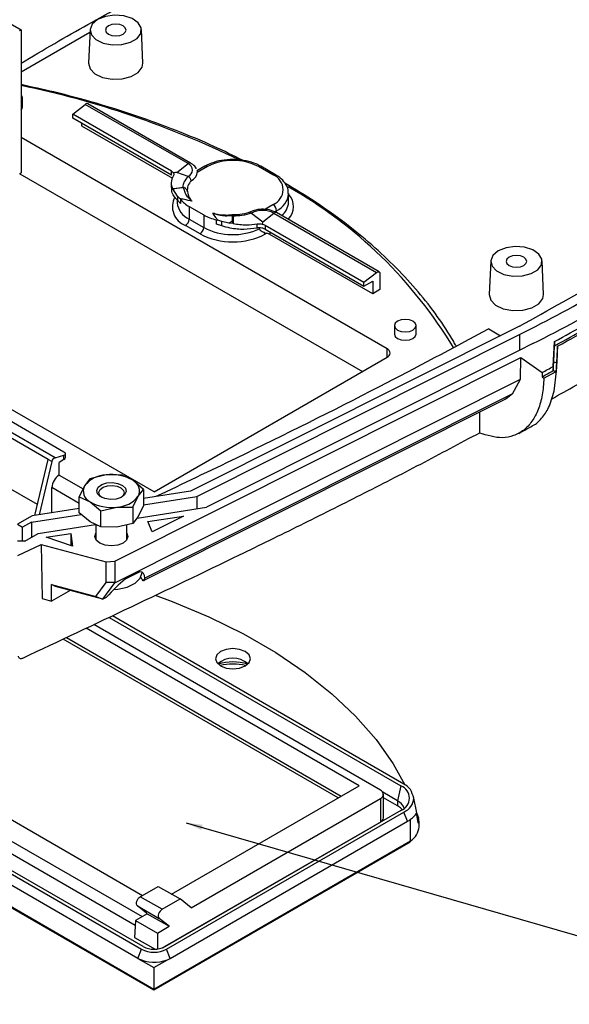
# Model space of a CAD drawing. Extents: x 5 to 292, y 5 to 205.
# Drawn here: x 193 to 206, y 42 to 66 of the extents above; entities that cross this region are included whole.
import ezdxf

# ---------------------------------------------------------------- set-up
doc = ezdxf.new("R2010")
doc.units = 0
doc.layers.get('0').update_dxf_attribs({"linetype": 'CONTINUOUS'})
doc.dimstyles.new('SLDDIMSTYLE0', dxfattribs={"dimtxt": 0, "dimasz": 0.4, "dimexe": 0, "dimexo": 0.0625, "dimgap": 0, "dimtad": 0, "dimtih": 1, "dimtoh": 1, "dimdec": 0, "dimrnd": 1e-09, "dimzin": 0, "dimtxsty": 'STANDARD', "dimblk1": 'DOT', "dimblk2": 'DOT', "dimsah": 1, "dimcen": 0.09, "dimazin": 3, "dimtfac": 0.4, "dimtdec": 0, "dimtofl": 0, "dimtmove": 0, "dimatfit": 3, "dimtolj": 1, "dimtzin": 0})

# ---------------------------------------------------------------- blocks, each defined once
blk = doc.blocks.new('_DOT')
at = {"color": 0, "linetype": 'BYBLOCK'}
blk.add_line((-0.5, 0), (-1, 0), dxfattribs=at)
at = {"color": 0, "linetype": 'BYBLOCK', "const_width": 0.5}
blk.add_lwpolyline([(-0.25, 0, 1), (0.25, 0, 1)], format="xyb", close=True, dxfattribs=at)

msp = doc.modelspace()

# ---------------------------------------------------------------- linework, layer by layer
at = {"color": 7, "linetype": 'CONTINUOUS'}
for p, q in [((182.8112, 71.6234), (193.0643, 65.7044)), ((193.0643, 65.7044), (193.0289, 65.684)), ((193.0643, 65.7044), (193.0643, 62.2341)), ((194.7375, 65.7113), (194.7026, 64.8952)), ((196.022, 64.8952), (195.9871, 65.7113)), ((194.7347, 65.6461), (193.0643, 64.6818)), ((193.1016, 63.8374), (193.1016, 64.0416)), ((194.3171, 63.6604), (194.623, 63.8993)), ((197.1155, 62.4604), (194.623, 63.8993)), ((197.1778, 62.4737), (194.6853, 63.9126)), ((196.7157, 62.2757), (194.3171, 63.6604)), ((194.3171, 63.5655), (194.3171, 63.6604)), ((196.7157, 62.1808), (194.3171, 63.5655)), ((194.5292, 63.4431), (194.5292, 63.3818)), ((194.5292, 63.3818), (196.7399, 62.1056)), ((201.9465, 57.9662), (193.0643, 63.0939)), ((196.845, 62.2491), (197.1155, 62.4604)), ((197.5214, 62.3961), (197.3312, 62.2863)), ((197.5839, 62.3899), (197.3401, 62.2492)), ((199.1749, 62.1858), (198.8213, 62.3899)), ((199.2374, 62.192), (198.8838, 62.3961)), ((193.0289, 62.2137), (193.0643, 62.2341)), ((193.0309, 62.2149), (201.3454, 57.4151)), ((197.1155, 62.148), (196.845, 62.2491)), ((196.9858, 61.8758), (196.7435, 61.8454)), ((196.7435, 61.8454), (196.7412, 61.8503)), ((196.8626, 61.6745), (196.7435, 61.8454)), ((196.918, 61.6156), (196.8626, 61.6745)), ((199.556, 61.7382), (199.5562, 61.7266)), ((199.5562, 61.5224), (199.5562, 61.7266)), ((196.8491, 61.5892), (196.8491, 61.5224)), ((196.8491, 61.5224), (196.8493, 61.5107)), ((196.9342, 61.4935), (196.8626, 61.5707)), ((196.918, 61.6156), (196.9342, 61.5955)), ((197.142, 61.4204), (197.4955, 61.2163)), ((197.142, 61.4204), (197.142, 61.1142)), ((198.9356, 61.3333), (199.1749, 61.4715)), ((197.4955, 61.2163), (197.4955, 60.9101)), ((198.1958, 61.0764), (198.1931, 61.1825)), ((198.2129, 61.1844), (198.2098, 61.0772)), ((198.6558, 61.2589), (198.9263, 61.0476)), ((198.9263, 61.0476), (199.1969, 61.2589)), ((199.1969, 61.2589), (201.6894, 59.8199)), ((201.7517, 59.8332), (199.2592, 61.2721)), ((197.4071, 60.757), (197.0536, 60.9611)), ((197.142, 61.1142), (197.4955, 60.9101)), ((197.8023, 61.0955), (197.8371, 61.0863)), ((197.9335, 60.9534), (197.8023, 60.9935)), ((197.9335, 61.0572), (197.8371, 61.0863)), ((198.1068, 61.0169), (197.9335, 61.0572)), ((198.1985, 61.0068), (198.1068, 61.0169)), ((198.1985, 61.0068), (198.1958, 61.0764)), ((198.2066, 61.0057), (198.1985, 61.0068)), ((198.2098, 61.0772), (198.2066, 61.0057)), ((198.9848, 60.9658), (201.3835, 59.581)), ((198.8515, 60.8791), (198.8515, 60.9013)), ((198.9848, 60.8709), (201.3835, 59.4862)), ((199.0242, 60.7721), (198.9981, 60.757)), ((201.5956, 59.3024), (199.1031, 60.7413)), ((196.2897, 54.4965), (186.2134, 60.3134)), ((204.4602, 60.0985), (204.4253, 59.2824)), ((205.7447, 59.2824), (205.7098, 60.0985)), ((201.3835, 59.581), (201.6894, 59.8199)), ((201.7724, 59.7874), (201.7724, 59.4045)), ((201.3835, 59.4862), (201.5956, 59.6086)), ((201.3835, 59.4862), (201.3835, 59.581)), ((201.5956, 59.6086), (201.5956, 59.3024)), ((193.8878, 55.3252), (186.8167, 59.4072)), ((194.1035, 55.4619), (187.2092, 59.4419)), ((201.7724, 59.4045), (201.5956, 59.3024)), ((202.1224, 58.5308), (202.1224, 58.3267)), ((202.6474, 58.3267), (202.6474, 58.5308)), ((205.1571, 58.5173), (197.1716, 54.51)), ((197.3262, 54.3845), (205.1562, 58.3138)), ((204.4125, 58.4502), (204.6966, 58.2862)), ((205.4842, 58.0959), (205.1323, 57.9193)), ((205.9784, 57.5398), (206.0112, 58.1446)), ((206.0112, 58.1446), (206.0111, 58.0421)), ((205.1323, 57.9193), (197.5671, 54.1229)), ((205.9898, 57.6492), (206.0111, 58.0421)), ((206.077, 57.9915), (206.0825, 58.0292)), ((195.3373, 52.8127), (205.1908, 57.7575)), ((196.2897, 54.4965), (201.9465, 57.7621)), ((205.1836, 57.234), (205.1908, 57.7575)), ((205.1908, 57.7575), (205.7052, 57.3907)), ((205.9784, 57.4377), (205.9898, 57.6492)), ((205.9898, 57.6492), (206.0615, 57.6308)), ((205.7052, 57.3907), (205.7052, 57.2886)), ((205.751, 57.256), (206.0499, 57.4192)), ((205.9784, 57.5398), (205.9784, 57.4377)), ((205.9784, 57.4377), (206.0499, 57.4192)), ((205.9963, 56.943), (206.0568, 57.4229)), ((206.051, 57.4265), (206.0432, 57.3573)), ((206.0499, 57.4192), (206.0568, 57.4229)), ((206.0568, 57.4229), (206.051, 57.4265)), ((195.337, 52.2927), (205.1836, 57.234)), ((204.9907, 56.8794), (205.1836, 57.234)), ((205.7052, 57.2886), (205.751, 57.256)), ((204.9907, 56.8794), (196.0686, 52.402)), ((204.9907, 56.8794), (204.8329, 56.7559)), ((204.8329, 56.7559), (196.0441, 52.3454)), ((204.1843, 56.4304), (204.1843, 55.9229)), ((193.7232, 55.284), (192.6478, 55.9048)), ((193.3989, 53.9264), (193.7232, 55.284)), ((193.8118, 55.2328), (193.5036, 53.9426)), ((193.8118, 55.2328), (193.7232, 55.284)), ((193.8878, 55.3252), (194.1035, 55.3859)), ((194.1035, 55.2782), (193.9886, 55.2118)), ((193.9886, 54.9056), (193.9886, 55.2118)), ((194.1035, 55.2782), (194.1035, 55.3859)), ((194.1401, 55.3292), (194.1401, 55.4185)), ((194.7355, 54.8136), (194.6062, 54.6471)), ((195.1251, 54.9075), (194.7355, 54.8136)), ((195.5147, 54.901), (195.1251, 54.9075)), ((195.7751, 54.7782), (195.5147, 54.901)), ((196.0356, 54.5552), (195.7751, 54.7782)), ((193.4616, 54.1892), (192.6478, 54.659)), ((193.8118, 53.9903), (193.8118, 54.6001)), ((194.6062, 54.6471), (194.477, 54.3803)), ((195.9063, 54.3887), (196.0356, 54.5552)), ((196.0356, 54.5552), (196.0356, 54.1655)), ((197.1716, 54.51), (196.0356, 54.3342)), ((194.477, 53.9906), (194.477, 54.3803)), ((194.477, 54.3803), (194.7374, 54.2575)), ((194.7374, 54.2575), (194.9978, 54.0344)), ((195.7771, 54.1219), (195.9063, 54.3887)), ((196.0356, 54.1848), (197.3262, 54.3845)), ((197.3262, 54.3845), (197.3262, 54.0856)), ((194.477, 54.0932), (193.3294, 53.9156)), ((194.7374, 53.7676), (194.477, 53.9906)), ((194.9978, 54.0344), (195.3875, 54.1283)), ((194.9978, 53.6448), (194.9978, 54.0344)), ((195.3875, 54.1283), (195.7771, 54.1219)), ((195.7771, 54.1219), (195.7771, 53.7322)), ((195.8775, 53.8615), (197.5671, 54.1229)), ((196.0356, 54.1655), (195.9063, 53.8987)), ((193.3294, 53.9156), (192.9758, 53.7115)), ((193.3139, 53.7638), (193.0995, 53.6401)), ((193.3139, 53.7638), (194.5234, 53.9509)), ((193.3139, 53.7638), (193.3139, 53.3964)), ((194.9978, 53.6448), (194.7374, 53.7676)), ((195.9063, 53.8987), (195.7771, 53.7322)), ((196.1417, 53.7768), (197.0059, 53.9105)), ((196.2416, 53.527), (196.1417, 53.7768)), ((197.0059, 53.9105), (196.2416, 53.527)), ((192.9758, 53.7115), (193.0995, 53.6401)), ((193.0995, 53.3033), (193.0995, 53.6401)), ((193.4761, 53.4901), (194.8689, 53.7055)), ((194.8813, 53.6997), (194.8813, 53.3351)), ((195.3875, 53.6383), (194.9978, 53.6448)), ((195.7771, 53.7322), (195.3875, 53.6383)), ((195.6313, 53.3353), (195.6313, 53.6971)), ((193.1526, 53.3033), (192.9758, 53.3033)), ((193.1526, 53.3033), (193.4761, 53.4901)), ((193.6732, 53.395), (194.2701, 53.4873)), ((194.309, 53.1761), (193.6732, 53.395)), ((194.2701, 53.4873), (194.309, 53.1761)), ((194.2701, 53.4873), (194.2701, 53.1894)), ((192.9812, 52.9532), (193.5499, 53.2212)), ((193.5499, 53.2212), (195.1297, 52.7959)), ((193.5499, 53.2212), (193.5743, 51.9058)), ((195.1297, 52.7959), (195.3373, 52.8127)), ((195.3373, 52.8127), (195.3354, 52.2955)), ((195.1279, 52.3014), (195.1297, 52.7959)), ((195.9438, 52.5532), (195.5892, 52.3753)), ((196.0441, 52.3454), (196.0253, 52.342)), ((193.7995, 52.2479), (194.8778, 51.9575)), ((193.806, 51.8434), (193.7995, 52.2479)), ((193.8952, 52.2011), (193.7995, 52.2479)), ((194.2569, 52.1037), (193.806, 51.8434)), ((195.0491, 51.8904), (193.8952, 52.2011)), ((194.8778, 51.9575), (195.1279, 52.3014)), ((195.0461, 51.8927), (195.337, 52.2927)), ((195.3354, 52.2955), (195.1279, 52.3014)), ((195.337, 52.2927), (195.3354, 52.2955)), ((193.5743, 51.9058), (193.806, 51.8434)), ((194.8778, 51.9575), (195.0461, 51.8927)), ((195.0491, 51.8904), (195.0461, 51.8927)), ((195.1309, 51.9315), (195.0491, 51.8904)), ((195.2004, 51.4497), (202.2825, 47.3613)), ((202.3548, 47.4031), (195.28, 51.4873)), ((201.267, 47.364), (194.6445, 51.1871)), ((201.7829, 47.262), (194.831, 51.2752)), ((189.8257, 48.2763), (196.011, 44.7056)), ((189.8043, 47.7682), (196.0008, 44.191)), ((189.7536, 47.4913), (195.8364, 43.9798)), ((196.7161, 44.7368), (201.267, 47.364)), ((202.2825, 47.3613), (202.1941, 47.0041)), ((189.5999, 47.0883), (195.9876, 43.4008)), ((196.0246, 43.463), (189.6332, 47.1527)), ((202.1941, 47.0041), (201.8423, 47.2072)), ((201.8561, 46.5883), (201.8561, 47.1599)), ((202.1941, 46.8816), (201.8561, 47.0767)), ((202.6642, 46.707), (202.5971, 47.0667)), ((195.9008, 43.1772), (189.4657, 46.8921)), ((197.188, 44.4053), (201.7829, 47.0579)), ((201.7829, 47.0579), (201.7829, 46.4863)), ((202.1941, 47.0041), (202.1941, 46.8816)), ((189.048, 46.5958), (196.2851, 42.4179)), ((202.2825, 46.7694), (196.5549, 43.463)), ((196.5919, 43.4008), (202.3548, 46.7277)), ((202.4416, 46.5041), (202.3548, 46.7277)), ((202.6605, 46.7178), (202.7, 46.4917)), ((202.6642, 46.6616), (202.6642, 46.707)), ((202.6642, 46.6903), (202.7065, 46.5874)), ((202.701, 46.4685), (202.6642, 46.6616)), ((196.5013, 43.4373), (201.7829, 46.4863)), ((196.6787, 43.1772), (202.4416, 46.5041)), ((202.5157, 46.0316), (202.5157, 46.5522)), ((202.7198, 46.3713), (202.7198, 46.5085)), ((196.2851, 42.4348), (202.5157, 46.0316)), ((196.2851, 42.4179), (202.5047, 46.0084)), ((195.9573, 44.6746), (196.3906, 44.9247)), ((196.3906, 44.9247), (196.921, 44.6186)), ((196.4876, 44.3684), (195.9573, 44.6746)), ((195.8851, 44.4541), (196.4154, 44.148)), ((196.109, 44.2753), (195.8851, 44.4541)), ((196.4876, 44.3684), (196.921, 44.6186)), ((197.188, 44.4053), (196.921, 44.6186)), ((196.1246, 44.2625), (195.844, 44.1005)), ((196.109, 44.2753), (196.1246, 44.2625)), ((196.1246, 44.2625), (196.6564, 43.9555)), ((195.844, 44.1005), (195.818, 43.6868)), ((195.844, 44.1005), (196.3757, 43.7935)), ((196.6564, 43.9555), (196.4154, 44.148)), ((196.3757, 43.7935), (196.6564, 43.9555)), ((196.3757, 43.7935), (196.3757, 43.4053)), ((195.818, 43.6868), (196.3147, 43.4)), ((195.9008, 43.1772), (195.9876, 43.4008)), ((196.6787, 43.1772), (196.5919, 43.4008)), ((195.9008, 43.1772), (196.2851, 42.9554)), ((196.2851, 42.9554), (196.6142, 43.1453)), ((196.2851, 42.9554), (196.2851, 42.4348)), ((196.2851, 42.4348), (196.2851, 42.4179))]:
    msp.add_line(p, q, dxfattribs=at)
at = {"color": 8, "linetype": 'CONTINUOUS'}
for p, q in [((199.2633, 61.3184), (199.217, 61.2917)), ((199.2633, 61.2697), (199.2633, 61.3184)), ((199.1031, 60.8026), (199.1031, 60.7413)), ((205.1562, 58.3138), (205.1562, 57.9313)), ((201.9465, 57.7621), (201.9465, 57.9662)), ((193.9886, 54.9056), (194.5691, 54.5705)), ((194.477, 54.2161), (193.8118, 54.6001)), ((200.7611, 47.072), (194.0881, 50.9243)), ((194.163, 50.9597), (200.8293, 47.1113)), ((189.0637, 46.6037), (196.2851, 42.4348))]:
    msp.add_line(p, q, dxfattribs=at)
at = {"color": 7, "linetype": 'CONTINUOUS', "flags": 128}
for points in [[(194.9203, 65.9575), (194.7905, 65.8481), (194.738, 65.719), (194.7697, 65.5877), (194.8815, 65.4719), (195.0582, 65.3872), (195.2759, 65.345), (195.5054, 65.3511), (195.7155, 65.4047), (195.8779, 65.4985), (195.9707, 65.6198), (195.9813, 65.7522), (195.9083, 65.8779), (195.7616, 65.9799), (195.5609, 66.0445), (195.3334, 66.0628), (195.1098, 66.0324), (194.9203, 65.9575)], [(195.1855, 65.8044), (195.1313, 65.7576), (195.1123, 65.7024), (195.1313, 65.6471), (195.1855, 65.6003), (195.2666, 65.569), (195.3623, 65.558), (195.458, 65.569), (195.5391, 65.6003), (195.5933, 65.6471), (195.6123, 65.7024), (195.5933, 65.7576), (195.5391, 65.8044), (195.458, 65.8357), (195.3623, 65.8467), (195.2666, 65.8357), (195.1855, 65.8044)], [(194.7026, 64.8952), (194.7366, 64.7648), (194.8546, 64.6424), (195.0412, 64.553), (195.2711, 64.5085), (195.5134, 64.515), (195.7352, 64.5715), (195.9067, 64.6705), (196.0047, 64.7986), (196.022, 64.8952)], [(193.0643, 63.7595), (193.0816, 63.7794), (193.1016, 63.8374)], [(196.9342, 61.5955), (196.9342, 61.5445), (196.9342, 61.4935)], [(197.8023, 60.9935), (197.8023, 61.0445), (197.8023, 61.0955)], [(204.6431, 60.3447), (204.5133, 60.2353), (204.4607, 60.1062), (204.4924, 59.9749), (204.6042, 59.8591), (204.7809, 59.7744), (204.9987, 59.7322), (205.2281, 59.7383), (205.4382, 59.7919), (205.6006, 59.8857), (205.6934, 60.007), (205.704, 60.1394), (205.631, 60.2651), (205.4843, 60.3671), (205.2836, 60.4317), (205.0561, 60.45), (204.8326, 60.4196), (204.6431, 60.3447)], [(204.9082, 60.1916), (204.854, 60.1448), (204.835, 60.0896), (204.854, 60.0343), (204.9082, 59.9875), (204.9893, 59.9562), (205.085, 59.9452), (205.1807, 59.9562), (205.2618, 59.9875), (205.316, 60.0343), (205.335, 60.0896), (205.316, 60.1448), (205.2618, 60.1916), (205.1807, 60.2229), (205.085, 60.2339), (204.9893, 60.2229), (204.9082, 60.1916)], [(201.6894, 59.8199), (201.7048, 59.83), (201.72, 59.836), (201.7344, 59.8379), (201.7472, 59.8354), (201.7578, 59.8287), (201.7658, 59.8181), (201.7707, 59.8041), (201.7724, 59.7874)], [(204.4253, 59.2824), (204.4593, 59.152), (204.5773, 59.0296), (204.7639, 58.9402), (204.9938, 58.8957), (205.2361, 58.9022), (205.458, 58.9587), (205.6294, 59.0577), (205.7274, 59.1858), (205.7447, 59.2824)], [(202.1993, 58.4237), (202.2845, 58.3908), (202.3849, 58.3793), (202.4854, 58.3908), (202.5706, 58.4237), (202.6275, 58.4728), (202.6474, 58.5308), (202.6275, 58.5888), (202.5706, 58.638), (202.4854, 58.6708), (202.3849, 58.6824), (202.2845, 58.6708), (202.1993, 58.638), (202.1424, 58.5888), (202.1224, 58.5308), (202.1424, 58.4728), (202.1993, 58.4237)], [(202.1224, 58.3267), (202.1424, 58.2687), (202.1993, 58.2195)], [(202.1993, 58.2195), (202.2845, 58.1867), (202.3849, 58.1752), (202.4854, 58.1867), (202.5706, 58.2195), (202.6275, 58.2687), (202.6474, 58.3267)], [(206.0825, 58.0292), (206.0745, 57.8776), (206.0615, 57.6308)], [(206.0615, 57.6308), (206.0615, 57.6307), (206.0588, 57.5786), (206.056, 57.5264), (206.0507, 57.4265)], [(195.4907, 54.3622), (195.3697, 54.3222), (195.2314, 54.3121), (195.0968, 54.3332), (194.9866, 54.3825), (194.9174, 54.4524), (194.8998, 54.5323), (194.9365, 54.6099), (195.0218, 54.6736), (195.1429, 54.7135), (195.2812, 54.7237), (195.4157, 54.7025), (195.526, 54.6532), (195.5952, 54.5833), (195.6128, 54.5035), (195.5761, 54.4258), (195.4907, 54.3622)], [(195.022, 54.3622), (194.9648, 54.4207), (194.9497, 54.4894), (194.9812, 54.5562), (195.0546, 54.611), (195.1588, 54.6453), (195.2777, 54.654), (195.3934, 54.6358), (195.4883, 54.5935), (195.5478, 54.5333), (195.5629, 54.4647), (195.5314, 54.3979), (195.4905, 54.3621)], [(195.6313, 53.4958), (195.6562, 53.4156), (195.6258, 53.3272), (195.5391, 53.2523), (195.4093, 53.2022), (195.2562, 53.1847), (195.1031, 53.2022), (194.9734, 53.2523), (194.8867, 53.3272), (194.8562, 53.4156), (194.8813, 53.496)], [(195.3111, 52.1264), (195.4102, 52.1344), (195.6402, 52.1862), (195.8286, 52.2783), (195.955, 52.4008), (196.0056, 52.5403), (196.0058, 52.5428)], [(196.321, 51.9885), (196.7273, 51.8385), (197.6221, 51.465), (198.4626, 51.0515), (199.2434, 50.6008), (199.9596, 50.1156), (200.6067, 49.599), (201.1805, 49.0544), (201.6774, 48.4851), (202.0943, 47.8948), (202.3791, 47.3884)], [(197.9022, 50.6216), (197.81, 50.542), (197.7777, 50.4481), (197.81, 50.3542), (197.9022, 50.2746), (198.04, 50.2214), (198.2027, 50.2027), (198.3653, 50.2214), (198.5032, 50.2746), (198.5953, 50.3542), (198.6277, 50.4481), (198.5953, 50.542), (198.5032, 50.6216), (198.3653, 50.6747), (198.2027, 50.6934), (198.04, 50.6747), (197.9022, 50.6216)], [(202.3107, 46.7867), (202.2687, 46.8291), (202.1941, 46.8816)], [(195.8851, 44.4541), (195.871, 44.4721), (195.8639, 44.4976), (195.8642, 44.5285), (195.8719, 44.5624), (195.8865, 44.5966), (195.9067, 44.6283), (195.9309, 44.655), (195.9573, 44.6746)], [(196.4876, 44.3684), (196.4613, 44.3489), (196.437, 44.3222), (196.4168, 44.2905), (196.4022, 44.2563), (196.3945, 44.2224), (196.3942, 44.1914), (196.4014, 44.166), (196.4154, 44.148)]]:
    msp.add_lwpolyline(points, dxfattribs=at)
at = {"color": 8, "linetype": 'CONTINUOUS', "flags": 128}
msp.add_lwpolyline([(198.178, 61.2114), (198.1842, 61.2128), (198.2041, 61.2065), (198.2098, 61.1991), (198.2121, 61.192), (198.2129, 61.1844), (198.2129, 61.1844), (198.2129, 61.1844)], dxfattribs=at)
at = {"color": 8, "linetype": 'CONTINUOUS'}
for centre, radius, start, end in [((188.4799, 42.2375), 22.588, 64.11368, 78.29002), ((197.1566, 62.4203), 0.0574, 68.36546, 135.72218), ((197.5473, 62.3388), 0.0629, 54.38416, 114.28716), ((198.858, 62.3388), 0.0629, 65.71055, 125.61604), ((199.2115, 62.1347), 0.0629, 65.70828, 125.61624), ((194.0836, 52.2737), 11.0683, 31.13073, 60.43317), ((197.2217, 61.4162), 0.4851, 151.32699, 249.72214), ((199.0557, 61.7765), 0.5029, 294.37466, 354.3052), ((199.2433, 61.4198), 0.4321, 313.88371, 43.60936), ((197.3479, 61.5725), 0.5024, 187.07306, 245.80345), ((199.1038, 61.5553), 0.4536, 308.31703, 355.84305), ((199.238, 61.2188), 0.0574, 68.35152, 135.72383)]:
    msp.add_arc(centre, radius, start, end, dxfattribs=at)
at = {"color": 7, "linetype": 'CONTINUOUS'}
for centre, radius, start, end in [((192.9972, 64.0416), 0.1028, 310.72876, 49.27124), ((194.6636, 63.8614), 0.0555, 67.06235, 137.013), ((197.0563, 62.3042), 0.1671, 290.78342, 69.21658), ((198.2026, 61.1958), 1.3449, 62.60967, 117.39033), ((197.0506, 62.0151), 0.148, 12.47051, 63.95334), ((197.0923, 62.2738), 0.249, 294.3719, 354.32269), ((199.0393, 61.8286), 0.382, 290.78342, 69.21658), ((197.2188, 61.8979), 0.2341, 182.00492, 185.40678), ((197.4796, 62.0318), 0.6984, 218.65999, 241.08944), ((199.0714, 61.3096), 0.1921, 2.60548, 57.39452), ((198.0864, 62.2669), 1.2053, 240.64496, 256.36895), ((198.2115, 61.0976), 0.0868, 89.09178, 102.20874), ((198.612, 61.2123), 0.0639, 46.73826, 100.41767), ((198.9263, 60.7367), 0.5881, 62.60967, 117.39033), ((196.9501, 61.123), 0.1921, 302.60548, 357.39452), ((197.4524, 62.0921), 1.2587, 301.3244, 306.19844), ((198.2081, 60.9895), 0.0877, 88.8995, 98.048), ((197.3036, 60.9189), 0.1921, 302.60548, 357.39452), ((198.2026, 62.2923), 1.7291, 242.60967, 297.39033), ((198.2055, 62.2911), 1.5528, 242.79132, 294.58304), ((199.0824, 60.8966), 0.1631, 217.81325, 238.87929), ((198.9547, 60.4772), 0.3029, 60.67273, 76.74112), ((187.8086, 93.0591), 38.8352, 296.532, 303.46262), ((187.9261, 93.2627), 39.3063, 296.532, 303.46262), ((201.9078, 57.8642), 0.1092, 290.78342, 69.21658), ((141.9879, 174.5038), 133.3243, 298.549124, 298.682863), ((141.9879, 174.4017), 133.3242, 298.549124, 298.682862), ((193.9377, 55.2067), 0.1286, 112.86462, 168.2721), ((194.0776, 55.3354), 0.0629, 294.37466, 354.3052), ((194.1958, 54.5819), 0.3844, 122.61401, 177.28422), ((195.1465, 54.2176), 0.6902, 91.77802, 141.51959), ((195.2634, 53.9037), 1.0133, 59.66806, 97.84696), ((195.655, 54.5209), 0.284, 332.24794, 64.97016), ((194.8576, 54.5148), 0.284, 152.24794, 244.97016), ((195.2491, 55.132), 1.0133, 239.66806, 277.84696), ((195.3661, 54.8181), 0.6902, 271.77802, 321.51959), ((195.6671, 52.1275), 0.4175, 30.91036, 44.224), ((198.2027, 49.8831), 0.5757, 50.23283, 129.76717), ((198.2027, 49.1406), 1.2307, 72.99619, 107.00381), ((198.2027, 49.0754), 1.2447, 75.5402, 104.4598), ((202.1702, 47.0654), 0.3165, 290.78342, 69.21658), ((202.063, 46.8801), 0.5989, 41.4469, 60.83427), ((201.7441, 47.1599), 0.1092, 290.78342, 69.21658), ((202.1837, 47.1061), 0.4153, 294.33519, 354.55565), ((197.587, 45.1534), 5.363, 20.90061, 23.32082), ((202.0507, 46.707), 0.3299, 20.42793, 64.232), ((201.731, 46.6008), 0.1257, 294.37466, 354.3052), ((202.1898, 47.0135), 0.5648, 305.23271, 327.12685), ((202.0339, 47.213), 0.8178, 299.90406, 306.09677), ((202.2985, 46.3934), 0.4219, 300.98079, 357.00555), ((202.6559, 46.4782), 0.0461, 347.85188, 17.00601), ((196.2898, 43.984), 0.6568, 242.60967, 297.39033), ((196.2898, 43.9747), 0.5764, 242.60967, 297.39033), ((196.2924, 43.9422), 0.8594, 242.89416, 291.99067), ((196.3903, 43.6793), 0.579, 292.74663, 299.86598)]:
    msp.add_arc(centre, radius, start, end, dxfattribs=at)
for centre, major_axis, ratio, start_param, end_param in [((194.0151, 55.437), (0.1246, -0.0225), 0.4183695, 5.573015, 7.1438114), ((195.2562, 51.5536), (0.768, 0.9779), 0.2711989, 0.8159975, 1.3931366), ((195.2562, 51.5536), (0.768, 0.9779), 0.2711989, 5.9355019, 6.512641), ((195.2562, 51.9018), (0.811, 0.5075), 0.0961784, 5.8947881, 6.2078722)]:
    msp.add_ellipse(centre, major_axis=major_axis, ratio=ratio, start_param=start_param, end_param=end_param, dxfattribs=at)
for points, knots in [([(193.0643, 64.8965), (193.3352, 65.0583), (194.1281, 65.5316), (194.9542, 65.9858), (195.498, 66.2848)], [0, 0, 0, 0, 0.34167, 1, 1, 1, 1]), ([(198.4536, 62.5366), (198.2192, 62.6521), (197.6982, 62.9091), (196.8357, 63.2675), (195.8818, 63.618), (194.8887, 63.9295), (193.9497, 64.1856), (193.3307, 64.3194), (193.0643, 64.377)], [0, 0, 0, 0, 0.14664788, 0.32611621, 0.50556616, 0.68499653, 0.86440773, 1, 1, 1, 1]), ([(197.3139, 62.3364), (197.3128, 62.3403), (197.301, 62.381), (197.249, 62.4271), (197.1959, 62.4618), (197.1778, 62.4737)], [0, 0, 0, 0, 0.0664513, 0.6817848, 1, 1, 1, 1]), ([(198.8838, 62.3961), (198.8469, 62.4156), (198.7409, 62.4715), (198.5328, 62.5342), (198.265, 62.5673), (197.9928, 62.5544), (197.7337, 62.5003), (197.5918, 62.4307), (197.5214, 62.3961)], [0, 0, 0, 0, 0.0967166, 0.2780531, 0.4589651, 0.6396828, 0.8210785, 1, 1, 1, 1]), ([(196.7604, 62.171), (196.7335, 62.1127), (196.6839, 62.0052), (196.7232, 61.899), (196.7412, 61.8503)], [0, 0, 0, 0, 0.5416271, 1, 1, 1, 1]), ([(196.7157, 62.1808), (196.7157, 62.1967), (196.7157, 62.2254), (196.7157, 62.257), (196.7157, 62.2728), (196.7157, 62.2757)], [0, 0, 0, 0, 0.5000006, 0.9081089, 1, 1, 1, 1]), ([(196.7157, 62.2757), (196.7292, 62.2662), (196.7471, 62.2536), (196.7571, 62.2372), (196.7596, 62.2332)], [0, 0, 0, 0, 0.7545537, 1, 1, 1, 1]), ([(196.845, 62.2491), (196.8226, 62.2449), (196.7941, 62.2395), (196.7656, 62.2343), (196.7596, 62.2332)], [0, 0, 0, 0, 0.7874762, 1, 1, 1, 1]), ([(196.7596, 62.2332), (196.765, 62.2236), (196.7759, 62.2045), (196.7656, 62.1822), (196.7604, 62.171)], [0, 0, 0, 0, 0.4965455, 1, 1, 1, 1]), ([(197.1155, 62.148), (197.076, 62.1034), (197.0036, 62.022), (196.9907, 61.9309), (196.9849, 61.8897)], [0, 0, 0, 0, 0.5469489, 1, 1, 1, 1]), ([(197.3329, 62.287), (197.335, 62.2853), (197.3399, 62.2816), (197.34, 62.2608), (197.3401, 62.2492)], [0, 0, 0, 0, 0.4421414, 1, 1, 1, 1]), ([(199.5463, 61.74), (199.5475, 61.7679), (199.5512, 61.8537), (199.4783, 61.9889), (199.3672, 62.1101), (199.2729, 62.1696), (199.2374, 62.192)], [0, 0, 0, 0, 0.1541738, 0.4756674, 0.8023697, 1, 1, 1, 1]), ([(196.7058, 62.0027), (196.7058, 61.9898), (196.7058, 61.9493), (196.7058, 61.9087), (196.7058, 61.8809)], [0, 0, 0, 0, 0.3170686, 1, 1, 1, 1]), ([(196.8626, 61.5707), (196.8083, 61.6287), (196.7168, 61.7265), (196.7178, 61.8367), (196.7181, 61.8814)], [0, 0, 0, 0, 0.5942649, 1, 1, 1, 1]), ([(196.7412, 61.8503), (196.7579, 61.8531), (196.8391, 61.8667), (196.9204, 61.8795), (196.9849, 61.8897)], [0, 0, 0, 0, 0.206305, 1, 1, 1, 1]), ([(196.9849, 61.8897), (196.9849, 61.8897), (196.9886, 61.8902), (196.9965, 61.8907), (197.0103, 61.8891), (197.0325, 61.8816), (197.0656, 61.8556), (197.0866, 61.8159), (197.0961, 61.7874), (197.0985, 61.779), (197.0985, 61.779)], [0, 0, 0, 0, 0.0000848, 0.06388652, 0.13523301, 0.23656445, 0.46281597, 0.84313886, 0.9999152, 1, 1, 1, 1]), ([(197.2098, 61.5503), (197.1602, 61.5952), (197.0862, 61.6622), (197.0422, 61.7634), (197.0279, 61.8136), (197.02, 61.8365), (197.0133, 61.8517), (197.0067, 61.863), (197.0005, 61.8704), (196.994, 61.8746), (196.9896, 61.876), (196.9867, 61.8759), (196.9858, 61.8758)], [0, 0, 0, 0, 0.5001298, 0.7454645, 0.8275153, 0.881825, 0.9189529, 0.944789, 0.9727369, 0.9837422, 0.9948694, 1, 1, 1, 1]), ([(197.195, 62.047), (197.1618, 62.0057), (197.0934, 61.9209), (197.0968, 61.8272), (197.0985, 61.779)], [0, 0, 0, 0, 0.4862311, 1, 1, 1, 1]), ([(203.6165, 58.0417), (203.5982, 58.0751), (203.4658, 58.317), (203.1724, 58.7581), (202.709, 59.3564), (202.1767, 59.9352), (201.582, 60.4931), (200.925, 61.0267), (200.2245, 61.5291), (199.7161, 61.838), (199.4676, 61.9889)], [0, 0, 0, 0, 0.0224617, 0.1627005, 0.30306, 0.4435562, 0.5841557, 0.7248261, 0.86554, 1, 1, 1, 1]), ([(196.8626, 61.6745), (196.8626, 61.6739), (196.8626, 61.6393), (196.8626, 61.6047), (196.8626, 61.5707)], [0, 0, 0, 0, 0.0166986, 1, 1, 1, 1]), ([(197.0985, 61.779), (197.1037, 61.7551), (197.1143, 61.7061), (197.1412, 61.6435), (197.1703, 61.5972), (197.1907, 61.5712), (197.2021, 61.5585), (197.2074, 61.5528), (197.2089, 61.5513), (197.2098, 61.5503)], [0, 0, 0, 0, 0.3019154, 0.6197449, 0.8065406, 0.9191708, 0.977798, 0.9860662, 1, 1, 1, 1]), ([(197.2098, 61.5503), (197.1491, 61.5626), (197.0506, 61.5825), (196.9548, 61.6064), (196.918, 61.6156)], [0, 0, 0, 0, 0.6161825, 1, 1, 1, 1]), ([(197.7196, 61.2605), (197.7213, 61.2599), (197.7243, 61.2589), (197.7346, 61.2556), (197.7572, 61.2487), (197.8026, 61.2368), (197.8686, 61.2223), (197.9221, 61.2153), (197.9504, 61.2116)], [0, 0, 0, 0, 0.0236956, 0.0420511, 0.1436499, 0.3339853, 0.6483098, 1, 1, 1, 1]), ([(197.8371, 61.0863), (197.8204, 61.1084), (197.7771, 61.1655), (197.7414, 61.2244), (197.7196, 61.2605)], [0, 0, 0, 0, 0.3871959, 1, 1, 1, 1]), ([(198.1931, 61.1825), (198.193, 61.1834), (198.1925, 61.1856), (198.1889, 61.1887), (198.1773, 61.1928), (198.121, 61.1941), (197.977, 61.1798), (197.8277, 61.2135), (197.7372, 61.2528), (197.7196, 61.2605)], [0, 0, 0, 0, 0.0079191, 0.0180568, 0.0362879, 0.0945949, 0.362958, 0.8761983, 1, 1, 1, 1]), ([(198.1844, 61.2125), (198.1746, 61.2124), (198.1281, 61.2119), (198.0479, 61.1998), (197.9821, 61.2123), (197.9514, 61.2181)], [0, 0, 0, 0, 0.1254174, 0.5917786, 1, 1, 1, 1]), ([(198.5987, 61.2746), (198.5256, 61.254), (198.3927, 61.2167), (198.2444, 61.2171), (198.1777, 61.2172)], [0, 0, 0, 0, 0.5499425, 1, 1, 1, 1]), ([(198.6558, 61.2589), (198.5793, 61.2363), (198.4396, 61.1951), (198.2836, 61.1878), (198.2129, 61.1844)], [0, 0, 0, 0, 0.54688882, 1, 1, 1, 1]), ([(199.2592, 61.2721), (199.232, 61.2859), (199.1547, 61.325), (198.9977, 61.3574), (198.8046, 61.3515), (198.6694, 61.3131), (198.6068, 61.2793), (198.5935, 61.2721)], [0, 0, 0, 0, 0.1418353, 0.4030539, 0.6651941, 0.9285237, 1, 1, 1, 1]), ([(197.9335, 60.9534), (197.9335, 60.9875), (197.9335, 61.022), (197.9335, 61.0566), (197.9335, 61.0572)], [0, 0, 0, 0, 0.9841586, 1, 1, 1, 1]), ([(198.791, 60.8967), (198.6858, 60.8821), (198.471, 60.8523), (198.1682, 60.8812), (198.0014, 60.9326), (197.9335, 60.9534)], [0, 0, 0, 0, 0.3630901, 0.7408135, 1, 1, 1, 1]), ([(198.2066, 61.0057), (198.3172, 60.9902), (198.5143, 60.9627), (198.7067, 60.9877), (198.791, 60.9986)], [0, 0, 0, 0, 0.5616886, 1, 1, 1, 1]), ([(198.791, 60.9986), (198.8116, 61.0007), (198.8533, 61.005), (198.8947, 60.9941), (198.9157, 60.9885)], [0, 0, 0, 0, 0.4918073, 1, 1, 1, 1]), ([(198.791, 60.8967), (198.791, 60.9222), (198.791, 60.9562), (198.791, 60.9902), (198.791, 60.9986)], [0, 0, 0, 0, 0.7511324, 1, 1, 1, 1]), ([(198.9263, 61.0476), (198.9235, 61.0321), (198.9199, 61.0124), (198.9164, 60.9927), (198.9157, 60.9885)], [0, 0, 0, 0, 0.7868491, 1, 1, 1, 1]), ([(198.9157, 60.9885), (198.9347, 60.9846), (198.9599, 60.9793), (198.9799, 60.9685), (198.9848, 60.9658)], [0, 0, 0, 0, 0.7558232, 1, 1, 1, 1]), ([(198.9848, 60.9658), (198.9848, 60.95), (198.9848, 60.9211), (198.9848, 60.8894), (198.9848, 60.8736), (198.9848, 60.8709)], [0, 0, 0, 0, 0.49999931, 0.9147639, 1, 1, 1, 1]), ([(198.9848, 60.8709), (198.9684, 60.8787), (198.9356, 60.8942), (198.8732, 60.9039), (198.8237, 60.9026), (198.7973, 60.8979), (198.791, 60.8967)], [0, 0, 0, 0, 0.3017598, 0.6035195, 0.9052793, 1, 1, 1, 1]), ([(198.8515, 60.8791), (198.8523, 60.8738), (198.8543, 60.8609), (198.8743, 60.8396), (198.9077, 60.8181), (198.9393, 60.8034), (198.9536, 60.7967)], [0, 0, 0, 0, 0.1281859, 0.3118366, 0.6874923, 1, 1, 1, 1]), ([(198.9536, 60.7967), (198.9551, 60.796), (198.9717, 60.7888), (198.9959, 60.7796), (199.0178, 60.7738), (199.0242, 60.7721)], [0, 0, 0, 0, 0.0665873, 0.7263308, 1, 1, 1, 1]), ([(205.1571, 58.5173), (205.8638, 58.9095), (207.1258, 59.6097), (208.3366, 60.3393), (208.8694, 60.6604)], [0, 0, 0, 0, 0.5599916, 1, 1, 1, 1]), ([(206.0111, 58.0421), (206.2612, 58.1802), (206.9832, 58.5789), (208.1582, 59.2498), (209.0636, 59.7936), (209.5163, 60.0656)], [0, 0, 0, 0, 0.2093831, 0.6046083, 1, 1, 1, 1]), ([(206.0112, 58.1446), (206.2612, 58.2827), (206.9831, 58.6813), (208.1578, 59.3521), (209.0629, 59.8958), (209.5156, 60.1677)], [0, 0, 0, 0, 0.20943089, 0.60463223, 1, 1, 1, 1]), ([(206.0825, 58.0292), (206.6691, 58.3552), (207.8428, 59.0076), (208.9728, 59.6851), (209.5381, 60.0241)], [0, 0, 0, 0, 0.4997499, 1, 1, 1, 1]), ([(205.9318, 56.748), (206.3324, 56.9712), (207.3997, 57.566), (208.4202, 58.1797), (209.0577, 58.5632)], [0, 0, 0, 0, 0.3752674, 1, 1, 1, 1]), ([(204.4125, 58.4502), (203.531, 57.9797), (201.5281, 56.9109), (198.8197, 55.5641), (196.9895, 54.6919), (196.3369, 54.3809)], [0, 0, 0, 0, 0.3359097, 0.7632065, 1, 1, 1, 1]), ([(206.0516, 57.4262), (206.0559, 57.5102), (206.0659, 57.7031), (206.0756, 57.8903), (206.0811, 57.9961)], [0, 0, 0, 0, 0.4353444, 1, 1, 1, 1]), ([(205.751, 57.256), (205.7409, 57.1165), (205.7207, 56.8375), (205.6195, 56.4855), (205.468, 56.1974), (205.2672, 55.9818), (205.0221, 55.8492), (204.6729, 55.7769), (204.3742, 55.8664), (204.1842, 55.9234)], [0, 0, 0, 0, 0.1290755, 0.2581462, 0.3872142, 0.5162781, 0.645397, 0.774512, 1, 1, 1, 1]), ([(205.4585, 56.0956), (205.4677, 56.0989), (205.5599, 56.1326), (205.7012, 56.2774), (205.8862, 56.541), (205.9578, 56.8018), (205.9965, 56.9431)], [0, 0, 0, 0, 0.032848, 0.3306782, 0.6372369, 1, 1, 1, 1]), ([(204.8329, 56.7559), (204.8253, 56.7504), (204.8159, 56.7437), (204.804, 56.7435), (204.8019, 56.7435)], [0, 0, 0, 0, 0.8216806, 1, 1, 1, 1]), ([(204.1843, 55.9232), (203.7087, 55.6695), (202.7573, 55.162), (201.3043, 54.4171), (199.8363, 53.6822), (197.9829, 52.7746), (195.7365, 51.6997), (193.9778, 50.8711), (193.0984, 50.4567)], [0, 0, 0, 0, 0.1332349, 0.2664978, 0.3997326, 0.5329836, 0.7664832, 1, 1, 1, 1]), ([(205.1389, 55.9161), (205.2055, 55.9524), (205.313, 56.0108), (205.4199, 56.0694), (205.4605, 56.0917)], [0, 0, 0, 0, 0.6205678, 1, 1, 1, 1]), ([(196.0441, 52.3454), (196.0501, 52.3465), (196.0571, 52.3477), (196.0562, 52.3536), (196.0561, 52.3544)], [0, 0, 0, 0, 0.8653663, 1, 1, 1, 1]), ([(193.0984, 50.4567), (193.0874, 50.4527), (193.0654, 50.4446), (193.0361, 50.4486), (193.0141, 50.4643), (193.0031, 50.4867), (193.0016, 50.5035), (193.0011, 50.5094)], [0, 0, 0, 0, 0.2209672, 0.4419521, 0.6624198, 0.8818132, 1, 1, 1, 1]), ([(202.7, 46.4917), (202.7001, 46.4909), (202.7005, 46.4886), (202.7005, 46.503), (202.6967, 46.5464), (202.6824, 46.5958), (202.6726, 46.6296)], [0, 0, 0, 0, 0.0645676, 0.1806423, 0.4393372, 1, 1, 1, 1]), ([(202.7183, 46.5058), (202.7188, 46.5115), (202.7212, 46.5404), (202.7099, 46.5736), (202.7008, 46.6002)], [0, 0, 0, 0, 0.1978917, 1, 1, 1, 1]), ([(202.7009, 46.4875), (202.7011, 46.4868), (202.7015, 46.4853), (202.7015, 46.4857), (202.7014, 46.4859)], [0, 0, 0, 0, 0.5220963, 1, 1, 1, 1]), ([(202.5157, 46.0316), (202.5152, 46.0273), (202.5143, 46.0187), (202.5098, 46.011), (202.5055, 46.0094), (202.5044, 46.0089)], [0, 0, 0, 0, 0.42893225, 0.85785317, 1, 1, 1, 1])]:
    msp.add_open_spline(points, degree=3, knots=knots, dxfattribs=at)
at = {"color": 8, "linetype": 'CONTINUOUS'}
msp.add_open_spline([(202.7165, 46.5084), (202.7176, 46.5015), (202.7214, 46.4781), (202.7129, 46.4605), (202.705, 46.4552), (202.7021, 46.4648), (202.701, 46.4685)], degree=3, knots=[0, 0, 0, 0, 0.187527, 0.6367281, 0.8574601, 1, 1, 1, 1], dxfattribs=at)

# ---------------------------------------------------------------- leaders
at = {"color": 7, "linetype": 'CONTINUOUS'}
msp.add_leader([(197.068, 46.4671), (212.3118, 42.0635)], dimstyle='SLDDIMSTYLE0', dxfattribs=at)

doc.saveas('drawing.dxf')
